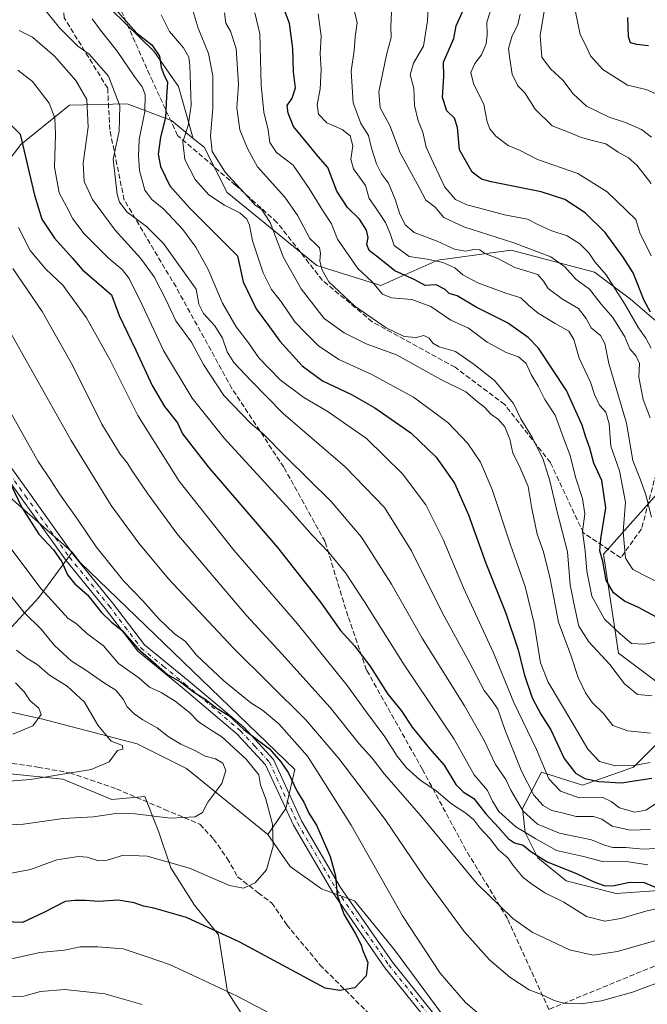
# Model space of a CAD drawing. Units: metres. Extents: x 624295 to 627749, y 4741120 to 4743496.
# Drawn here: x 624578 to 624779, y 4742552 to 4742866 of the extents above; entities that cross this region are included whole.
import ezdxf

# ---------------------------------------------------------------- set-up
doc = ezdxf.new("R2010")
doc.units = ezdxf.units.M
doc.header["$MEASUREMENT"] = 0
doc.linetypes.add('DGN Style 3', pattern=[2.307223, 1.648017, -0.659207])
doc.linetypes.add('DGN Style 4', pattern=[2.638475, 1.318413, -0.659207, 0.001648, -0.659207])
for name, color, linetype, lineweight in [('Arbolado forestal CxS', 92, 'Continuous', 0), ('Camino Cxs', 7, 'Continuous', 0), ('Camino eje', 30, 'DGN Style 4', 13), ('Cortafuegos CxS', 92, 'Continuous', 0), ('Curva de nivel maestra', 30, 'Continuous', 30), ('Curva de nivel normal', 30, 'Continuous', 0), ('Senda', 7, 'DGN Style 3', 0)]:
    doc.layers.add(name, color=color, linetype=linetype, lineweight=lineweight)

# ---------------------------------------------------------------- blocks, each defined once
blk = doc.blocks.new('*U13')
at = {"layer": 'Arbolado forestal CxS', "color": 92, "linetype": 'Continuous', "lineweight": 0}
for points in [[(624783.8865, 4742588.3923, 774.8321), (624768.6675, 4742587.3353, 776.0613), (624752.6747, 4742591.3385, 776.0743), (624743.5799, 4742598.7097, 774.5454), (624739.5461, 4742606.8557, 769.3993), (624738.7043, 4742614.4547, 764.5265), (624744.7425, 4742626.0557, 756.755), (624757.9113, 4742621.9535, 751.185), (624774.1935, 4742627.7033, 743.6353), (624782.8135, 4742636.3273, 742.1029)], [(624784.7287, 4742652.6173, 734.9179), (624769.4051, 4742664.1173, 732.4932), (624764.6179, 4742695.7393, 726.3201), (624795.2653, 4742730.2371, 705.0307)], [(624786.6473, 4742765.6931, 698.7012), (624773.2385, 4742777.1923, 704.0169), (624761.7455, 4742785.8163, 706.4128), (624735.1269, 4742792.8517, 710.491), (624711.7051, 4742789.6619, 717.9342), (624693.5009, 4742781.5341, 728.9862), (624672.9953, 4742787.9543, 736.1192), (624644.4049, 4742811.2995, 741.6287), (624637.0241, 4742825.7057, 743.0341), (624633.5733, 4742828.5607, 744.8052), (624628.8705, 4742845.1707, 748.6167), (624620.9419, 4742856.3849, 749.7079), (624598.2655, 4742878.6981, 752.5098)]]:
    blk.add_polyline3d(points, dxfattribs=at)

msp = doc.modelspace()

# ---------------------------------------------------------------- linework, layer by layer
at = {"layer": 'Arbolado forestal CxS', "color": 92, "linetype": 'Continuous', "lineweight": 0}
for points in [[(624633.5733, 4742828.5607, 744.8052), (624628.8705, 4742845.1707, 748.6167), (624620.9419, 4742856.3849, 749.7079), (624598.2655, 4742878.6981, 752.5098), (624595.3929, 4742897.8631, 750.6781), (624578.1533, 4742920.8623, 751.0127), (624575.7057, 4742929.3373, 749.7745), (624572.4519, 4742928.4071, 749.2581), (624569.0015, 4742927.4205, 748.7364), (624573.3653, 4742912.2373, 751.7081), (624568.0743, 4742861.2725, 766.2534), (624557.9199, 4742837.4885, 774.2178), (624542.5815, 4742817.3719, 779.8098), (624534.8111, 4742799.3707, 785.2227), (624532.2577, 4742776.4319, 791.3753), (624527.3905, 4742765.6239, 793.4449), (624496.7423, 4742755.0833, 790.224), (624477.5877, 4742756.9993, 785.0037), (624438.7583, 4742780.1939, 765.2336), (624362.5985, 4742823.8187, 771.3112), (624339.3819, 4742836.5149, 772.7003), (624328.5709, 4742836.8509, 772.6943), (624311.6019, 4742830.0291, 775.0035), (624306.3324, 4742826.3662, 776.1957)], [(624633.5733, 4742828.5607, 744.8052), (624628.8705, 4742845.1707, 748.6167), (624620.9419, 4742856.3849, 749.7079), (624598.2655, 4742878.6981, 752.5098), (624595.3929, 4742897.8631, 750.6781), (624578.1533, 4742920.8623, 751.0127), (624575.7057, 4742929.3373, 749.7745), (624572.4519, 4742928.4071, 749.2581), (624569.0015, 4742927.4205, 748.7364), (624573.3653, 4742912.2373, 751.7081), (624568.0743, 4742861.2725, 766.2534), (624557.9199, 4742837.4885, 774.2178), (624542.5815, 4742817.3719, 779.8098), (624534.8111, 4742799.3707, 785.2227), (624532.2577, 4742776.4319, 791.3753), (624527.3905, 4742765.6239, 793.4449), (624496.7423, 4742755.0833, 790.224), (624477.5877, 4742756.9993, 785.0037), (624438.7583, 4742780.1939, 765.2336), (624362.5985, 4742823.8187, 771.3112), (624339.3819, 4742836.5149, 772.7003), (624328.5709, 4742836.8509, 772.6943), (624311.6019, 4742830.0291, 775.0035), (624306.3324, 4742826.3662, 776.1957)], [(624598.2655, 4742878.6981, 752.5098), (624620.9419, 4742856.3849, 749.7079), (624628.8705, 4742845.1707, 748.6167), (624633.5733, 4742828.5607, 744.8052), (624626.6245, 4742834.3109, 749.6719), (624612.5027, 4742839.6359, 759.9289), (624594.0907, 4742839.1261, 768.3934), (624578.5467, 4742826.6263, 775.7184), (624561.8701, 4742804.9125, 785.2407)], [(624633.5733, 4742828.5607, 744.8052), (624626.6245, 4742834.3109, 749.6719), (624612.5027, 4742839.6359, 759.9289), (624594.0907, 4742839.1261, 768.3934), (624578.5467, 4742826.6263, 775.7184), (624561.8701, 4742804.9125, 785.2407), (624549.4185, 4742775.2057, 793.8861), (624545.5871, 4742749.3327, 799.191), (624553.2487, 4742733.0425, 802.7242), (624594.9327, 4742696.4151, 797.8756)], [(624633.5733, 4742828.5607, 744.8052), (624626.6245, 4742834.3109, 749.6719), (624612.5027, 4742839.6359, 759.9289), (624594.0907, 4742839.1261, 768.3934), (624578.5467, 4742826.6263, 775.7184), (624561.8701, 4742804.9125, 785.2407), (624549.4185, 4742775.2057, 793.8861), (624545.5871, 4742749.3327, 799.191), (624553.2487, 4742733.0425, 802.7242), (624594.9327, 4742696.4151, 797.8756)], [(624561.8701, 4742804.9125, 785.2407), (624578.5467, 4742826.6263, 775.7184), (624594.0907, 4742839.1261, 768.3934), (624612.5027, 4742839.6359, 759.9289), (624626.6245, 4742834.3109, 749.6719), (624633.5733, 4742828.5607, 744.8052), (624637.0241, 4742825.7057, 743.0341), (624644.4049, 4742811.2995, 741.6287), (624672.9953, 4742787.9543, 736.1192), (624693.5009, 4742781.5341, 728.9862), (624711.7051, 4742789.6619, 717.9342), (624735.1269, 4742792.8517, 710.491), (624761.7455, 4742785.8163, 706.4128), (624773.2385, 4742777.1923, 704.0169), (624786.6473, 4742765.6931, 698.7012)], [(624633.5733, 4742828.5607, 744.8052), (624637.0241, 4742825.7057, 743.0341), (624644.4049, 4742811.2995, 741.6287), (624672.9953, 4742787.9543, 736.1192), (624693.5009, 4742781.5341, 728.9862), (624711.7051, 4742789.6619, 717.9342), (624735.1269, 4742792.8517, 710.491), (624761.7455, 4742785.8163, 706.4128), (624773.2385, 4742777.1923, 704.0169), (624786.6473, 4742765.6931, 698.7012)], [(624633.5733, 4742828.5607, 744.8052), (624637.0241, 4742825.7057, 743.0341), (624644.4049, 4742811.2995, 741.6287), (624672.9953, 4742787.9543, 736.1192), (624693.5009, 4742781.5341, 728.9862), (624711.7051, 4742789.6619, 717.9342), (624735.1269, 4742792.8517, 710.491), (624761.7455, 4742785.8163, 706.4128), (624773.2385, 4742777.1923, 704.0169), (624786.6473, 4742765.6931, 698.7012)], [(624594.9327, 4742696.4151, 797.8756), (624584.2225, 4742681.8955, 806.2499), (624571.7713, 4742668.4795, 815.759), (624555.4893, 4742665.6057, 822.2931), (624535.3765, 4742671.3549, 826.8992), (624505.6873, 4742693.3951, 818.2159), (624493.2361, 4742697.2281, 814.1318), (624464.5035, 4742701.0615, 806.1354), (624439.6019, 4742709.6869, 799.6689), (624424.2779, 4742704.8949, 802.0869), (624419.4887, 4742702.9789, 802.9816), (624398.4187, 4742697.2293, 807.6051), (624388.8409, 4742701.0623, 809.1102), (624372.5591, 4742714.4785, 807.9189), (624361.0669, 4742735.5607, 802.2531), (624347.6591, 4742748.9769, 800.8342), (624334.2501, 4742750.8929, 803.2613), (624330.4195, 4742757.6009, 800.8512), (624333.2927, 4742768.1419, 795.215), (624322.7579, 4742780.5991, 793.1344), (624313.1799, 4742780.5991, 793.8885), (624307.2952, 4742773.0292, 797)], [(624594.9327, 4742696.4151, 797.8756), (624584.2225, 4742681.8955, 806.2499), (624571.7713, 4742668.4795, 815.759), (624555.4893, 4742665.6057, 822.2931), (624535.3765, 4742671.3549, 826.8992), (624505.6873, 4742693.3951, 818.2159), (624493.2361, 4742697.2281, 814.1318), (624464.5035, 4742701.0615, 806.1354), (624439.6019, 4742709.6869, 799.6689), (624424.2779, 4742704.8949, 802.0869), (624419.4887, 4742702.9789, 802.9816), (624398.4187, 4742697.2293, 807.6051), (624388.8409, 4742701.0623, 809.1102), (624372.5591, 4742714.4785, 807.9189), (624361.0669, 4742735.5607, 802.2531), (624347.6591, 4742748.9769, 800.8342), (624334.2501, 4742750.8929, 803.2613), (624330.4195, 4742757.6009, 800.8512), (624333.2927, 4742768.1419, 795.215), (624322.7579, 4742780.5991, 793.1344), (624313.1799, 4742780.5991, 793.8885), (624307.2952, 4742773.0292, 797)], [(624712.6673, 4742549.2671, 797.3246), (624697.8877, 4742569.2917, 797.7205), (624685.0153, 4742585.0253, 799.1794), (624674.5265, 4742588.8395, 802.1583), (624664.5145, 4742595.9911, 804.1151), (624657.3991, 4742606.1593, 805.9578), (624663.1627, 4742614.5195, 802.9086), (624666.0359, 4742626.9775, 798.5729), (624597.4227, 4742693.1183, 797.8713), (624594.9327, 4742696.4151, 797.8756), (624553.2487, 4742733.0425, 802.7242)], [(624553.2487, 4742733.0425, 802.7242), (624594.9327, 4742696.4151, 797.8756), (624584.2225, 4742681.8955, 806.2499), (624571.7713, 4742668.4795, 815.759)], [(624795.2653, 4742730.2371, 705.0307), (624764.6179, 4742695.7393, 726.3201), (624769.4051, 4742664.1173, 732.4932), (624784.7287, 4742652.6173, 734.9179)], [(624795.2653, 4742730.2371, 705.0307), (624764.6179, 4742695.7393, 726.3201), (624769.4051, 4742664.1173, 732.4932), (624784.7287, 4742652.6173, 734.9179)], [(624795.2653, 4742730.2371, 705.0307), (624764.6179, 4742695.7393, 726.3201), (624769.4051, 4742664.1173, 732.4932), (624784.7287, 4742652.6173, 734.9179)], [(624571.7713, 4742668.4795, 815.759), (624584.2225, 4742681.8955, 806.2499), (624594.9327, 4742696.4151, 797.8756), (624597.4227, 4742693.1183, 797.8713), (624666.0359, 4742626.9775, 798.5729), (624663.1627, 4742614.5195, 802.9086), (624657.3991, 4742606.1593, 805.9578), (624631.4503, 4742627.2731, 811.387), (624615.6287, 4742635.1841, 813.3362), (624585.1157, 4742643.0953, 819.5797), (624554.6027, 4742649.8765, 823.7874)], [(624594.9327, 4742696.4151, 797.8756), (624597.4227, 4742693.1183, 797.8713), (624666.0359, 4742626.9775, 798.5729), (624663.1627, 4742614.5195, 802.9086), (624657.3991, 4742606.1593, 805.9578)], [(624594.9327, 4742696.4151, 797.8756), (624597.4227, 4742693.1183, 797.8713), (624666.0359, 4742626.9775, 798.5729), (624663.1627, 4742614.5195, 802.9086), (624657.3991, 4742606.1593, 805.9578)], [(624309.0694, 4742674.7453, 836.0585), (624338.7501, 4742667.9607, 832.418), (624376.0439, 4742661.1795, 826.1842), (624399.7761, 4742647.6177, 823.216), (624437.0701, 4742640.8365, 825.2406), (624469.8435, 4742645.3569, 826.4566), (624492.4459, 4742648.7469, 827.5279), (624525.2195, 4742648.7465, 826.3981), (624554.6027, 4742649.8765, 823.7874), (624585.1157, 4742643.0953, 819.5797), (624615.6287, 4742635.1841, 813.3362), (624631.4503, 4742627.2731, 811.387), (624657.3991, 4742606.1593, 805.9578)], [(624316.5545, 4742260.0981, 717.8348), (624309.5748, 4742646.7457, 832.9208), (624321.7979, 4742647.6187, 832.5339), (624343.2703, 4742649.8787, 830.9619), (624362.4823, 4742651.0085, 828.4669), (624374.9135, 4742641.9675, 825.0334), (624385.0843, 4742630.6661, 820.6415), (624403.1659, 4742618.2345, 817.2518), (624429.1589, 4742625.0149, 821.8753), (624454.0215, 4742629.5353, 823.7834), (624484.5347, 4742623.8843, 821.5193), (624507.1371, 4742627.2743, 821.0886), (624546.6913, 4742628.4041, 818.9673), (624591.8961, 4742623.8831, 815.3363), (624607.6141, 4742617.3951, 812.5538), (624618.1489, 4742618.3529, 812.3556), (624622.5591, 4742606.9575, 808.6523), (624626.3729, 4742595.5147, 804.6134), (624634.0009, 4742583.5955, 801.6835), (624641.6291, 4742574.0599, 799.8437), (624644.4893, 4742555.9427, 794.9819), (624654.9779, 4742539.7323, 792.0091)], [(624654.9779, 4742539.7323, 792.0091), (624644.4893, 4742555.9427, 794.9819), (624641.6291, 4742574.0599, 799.8437), (624634.0009, 4742583.5955, 801.6835), (624626.3729, 4742595.5147, 804.6134), (624622.5591, 4742606.9575, 808.6523), (624618.1489, 4742618.3529, 812.3556), (624607.6141, 4742617.3951, 812.5538), (624591.8961, 4742623.8831, 815.3363), (624546.6913, 4742628.4041, 818.9673), (624507.1371, 4742627.2743, 821.0886), (624484.5347, 4742623.8843, 821.5193), (624454.0215, 4742629.5353, 823.7834), (624429.1589, 4742625.0149, 821.8753), (624403.1659, 4742618.2345, 817.2518), (624385.0843, 4742630.6661, 820.6415), (624374.9135, 4742641.9675, 825.0334), (624362.4823, 4742651.0085, 828.4669), (624343.2703, 4742649.8787, 830.9619), (624321.7979, 4742647.6187, 832.5339), (624309.5748, 4742646.7457, 832.9208)], [(624782.8135, 4742636.3273, 742.1029), (624774.1935, 4742627.7033, 743.6353), (624757.9113, 4742621.9535, 751.185), (624744.7425, 4742626.0557, 756.755), (624738.7043, 4742614.4547, 764.5265), (624739.5461, 4742606.8557, 769.3993), (624743.5799, 4742598.7097, 774.5454), (624752.6747, 4742591.3385, 776.0743), (624768.6675, 4742587.3353, 776.0613), (624783.8865, 4742588.3923, 774.8321)], [(624782.8135, 4742636.3273, 742.1029), (624774.1935, 4742627.7033, 743.6353), (624757.9113, 4742621.9535, 751.185), (624744.7425, 4742626.0557, 756.755), (624738.7043, 4742614.4547, 764.5265), (624739.5461, 4742606.8557, 769.3993), (624743.5799, 4742598.7097, 774.5454), (624752.6747, 4742591.3385, 776.0743), (624768.6675, 4742587.3353, 776.0613), (624783.8865, 4742588.3923, 774.8321)], [(624782.8135, 4742636.3273, 742.1029), (624774.1935, 4742627.7033, 743.6353), (624757.9113, 4742621.9535, 751.185), (624744.7425, 4742626.0557, 756.755), (624738.7043, 4742614.4547, 764.5265), (624739.5461, 4742606.8557, 769.3993), (624743.5799, 4742598.7097, 774.5454), (624752.6747, 4742591.3385, 776.0743), (624768.6675, 4742587.3353, 776.0613), (624783.8865, 4742588.3923, 774.8321)], [(624657.3991, 4742606.1593, 805.9578), (624664.5145, 4742595.9911, 804.1151), (624674.5265, 4742588.8395, 802.1583), (624685.0153, 4742585.0253, 799.1794), (624697.8877, 4742569.2917, 797.7205), (624712.6673, 4742549.2671, 797.3246), (624721.2489, 4742543.5457, 796.7221), (624733.9051, 4742530.8133, 797.2982), (624750.0073, 4742525.8377, 797.6291), (624793.3339, 4742521.3211, 803.5729), (624826.4081, 4742524.2159, 808.184)]]:
    msp.add_polyline3d(points, dxfattribs=at)
at = {"layer": 'Camino Cxs', "color": 7, "linetype": 'Continuous', "lineweight": 0}
for points in [[(624710.6101, 4742543.8601, 799.2313), (624694.7801, 4742563.6101, 801.7663), (624678.1101, 4742587.6501, 804.8294), (624665.5301, 4742609.1501, 809.9982), (624656.6201, 4742628.4701, 814.185), (624647.6001, 4742638.2501, 809.8297), (624630.0201, 4742653.0801, 804.0578), (624615.8301, 4742664.6901, 812.6795), (624605.4601, 4742678.3501, 804.6673), (624592.8701, 4742693.8201, 806.8232), (624578.7801, 4742713.4301, 808.8694), (624564.0801, 4742733.9301, 806.1623)], [(624710.6101, 4742543.8601, 799.2313), (624694.7801, 4742563.6101, 801.7663), (624678.1101, 4742587.6501, 804.8294), (624665.5301, 4742609.1501, 809.9982), (624656.6201, 4742628.4701, 814.185), (624647.6001, 4742638.2501, 809.8297), (624630.0201, 4742653.0801, 804.0578), (624615.8301, 4742664.6901, 812.6795), (624605.4601, 4742678.3501, 804.6673), (624592.8701, 4742693.8201, 806.8232), (624578.7801, 4742713.4301, 808.8694), (624564.0801, 4742733.9301, 806.1623)], [(624566.5701, 4742735.6101, 802.7509), (624581.2201, 4742715.1801, 806.5473), (624595.2501, 4742695.6501, 804.7894), (624607.8201, 4742680.2101, 802.904), (624618.0001, 4742666.7801, 810.2598), (624631.9301, 4742655.3901, 805.6459), (624649.6701, 4742640.4201, 808.4525), (624659.1501, 4742630.1601, 812.5136), (624668.1901, 4742610.5401, 806.4151), (624680.6401, 4742589.2601, 805.7376), (624697.1901, 4742565.4001, 799.2676), (624713.3101, 4742545.2901, 798.6196)], [(624566.5701, 4742735.6101, 802.7509), (624581.2201, 4742715.1801, 806.5473), (624595.2501, 4742695.6501, 804.7894), (624607.8201, 4742680.2101, 802.904), (624618.0001, 4742666.7801, 810.2598), (624631.9301, 4742655.3901, 805.6459), (624649.6701, 4742640.4201, 808.4525), (624659.1501, 4742630.1601, 812.5136), (624668.1901, 4742610.5401, 806.4151), (624680.6401, 4742589.2601, 805.7376), (624697.1901, 4742565.4001, 799.2676), (624713.3101, 4742545.2901, 798.6196)]]:
    msp.add_polyline3d(points, dxfattribs=at)
at = {"layer": 'Camino eje', "color": 30, "linetype": 'DGN Style 4', "lineweight": 13}
msp.add_polyline3d([(624565.3251, 4742734.7701, 804.3779), (624580.0001, 4742714.3051, 807.3556), (624594.0601, 4742694.7351, 805.6756), (624606.6401, 4742679.2801, 803.3392), (624611.7301, 4742672.5651, 803.4566), (624616.9151, 4742665.7351, 811.3601), (624624.0101, 4742659.9301, 810.157), (624630.9751, 4742654.2351, 804.5373), (624648.6351, 4742639.3351, 809.1533), (624653.1451, 4742634.4451, 812.1046), (624657.8851, 4742629.3151, 813.2409), (624662.4051, 4742619.5051, 812.2558), (624666.8601, 4742609.8451, 808.0778), (624679.3751, 4742588.4551, 805.0102), (624695.9851, 4742564.5051, 800.5303), (624711.9601, 4742544.5751, 798.8972)], dxfattribs=at)
at = {"layer": 'Cortafuegos CxS', "color": 92, "linetype": 'Continuous', "lineweight": 0}
for points in [[(624309.0694, 4742674.7453, 836.0585), (624338.7501, 4742667.9607, 832.418), (624376.0439, 4742661.1795, 826.1842), (624399.7761, 4742647.6177, 823.216), (624437.0701, 4742640.8365, 825.2406), (624469.8435, 4742645.3569, 826.4566), (624492.4459, 4742648.7469, 827.5279), (624525.2195, 4742648.7465, 826.3981), (624554.6027, 4742649.8765, 823.7874), (624585.1157, 4742643.0953, 819.5797), (624615.6287, 4742635.1841, 813.3362), (624631.4503, 4742627.2731, 811.387), (624657.3991, 4742606.1593, 805.9578)], [(624654.9779, 4742539.7323, 792.0091), (624644.4893, 4742555.9427, 794.9819), (624641.6291, 4742574.0599, 799.8437), (624634.0009, 4742583.5955, 801.6835), (624626.3729, 4742595.5147, 804.6134), (624622.5591, 4742606.9575, 808.6523), (624618.1489, 4742618.3529, 812.3556), (624607.6141, 4742617.3951, 812.5538), (624591.8961, 4742623.8831, 815.3363), (624546.6913, 4742628.4041, 818.9673), (624507.1371, 4742627.2743, 821.0886), (624484.5347, 4742623.8843, 821.5193), (624454.0215, 4742629.5353, 823.7834), (624429.1589, 4742625.0149, 821.8753), (624403.1659, 4742618.2345, 817.2518), (624385.0843, 4742630.6661, 820.6415), (624374.9135, 4742641.9675, 825.0334), (624362.4823, 4742651.0085, 828.4669), (624343.2703, 4742649.8787, 830.9619), (624321.7979, 4742647.6187, 832.5339), (624309.5748, 4742646.7457, 832.9208)], [(624554.6027, 4742649.8765, 823.7874), (624585.1157, 4742643.0953, 819.5797), (624615.6287, 4742635.1841, 813.3362), (624631.4503, 4742627.2731, 811.387), (624657.3991, 4742606.1593, 805.9578), (624664.5145, 4742595.9911, 804.1151), (624674.5265, 4742588.8395, 802.1583), (624685.0153, 4742585.0253, 799.1794), (624697.8877, 4742569.2917, 797.7205), (624712.6673, 4742549.2671, 797.3246)], [(624654.9779, 4742539.7323, 792.0091), (624644.4893, 4742555.9427, 794.9819), (624641.6291, 4742574.0599, 799.8437), (624634.0009, 4742583.5955, 801.6835), (624626.3729, 4742595.5147, 804.6134), (624622.5591, 4742606.9575, 808.6523), (624618.1489, 4742618.3529, 812.3556), (624607.6141, 4742617.3951, 812.5538), (624591.8961, 4742623.8831, 815.3363), (624546.6913, 4742628.4041, 818.9673)], [(624657.3991, 4742606.1593, 805.9578), (624664.5145, 4742595.9911, 804.1151), (624674.5265, 4742588.8395, 802.1583), (624685.0153, 4742585.0253, 799.1794), (624697.8877, 4742569.2917, 797.7205), (624712.6673, 4742549.2671, 797.3246), (624721.2489, 4742543.5457, 796.7221), (624733.9051, 4742530.8133, 797.2982), (624750.0073, 4742525.8377, 797.6291), (624793.3339, 4742521.3211, 803.5729), (624826.4081, 4742524.2159, 808.184)]]:
    msp.add_polyline3d(points, dxfattribs=at)
at = {"layer": 'Curva de nivel maestra', "color": 30, "linetype": 'Continuous', "lineweight": 30, "flags": 128}
for points, elevation in [([(624607.66, 4742870.9701), (624615.56, 4742862.1601), (624620.31, 4742858.4701), (624622.82, 4742854.8401), (624623.33, 4742851.2401), (624624.16, 4742848.9701), (624625.36, 4742846.5701), (624625.02, 4742841.9801), (624624.68, 4742835.2401), (624623.08, 4742828.9901), (624622.35, 4742823.5601), (624623.12, 4742819.5801), (624626.06, 4742813.3901), (624632.26, 4742806.5301), (624647.73, 4742790.9901), (624649.51, 4742782.7801), (624653.69, 4742774.1601), (624657.97, 4742768.4001), (624661.18, 4742763.8201), (624668.35, 4742755.9401), (624674.86, 4742751.1101), (624684.14, 4742746.7501), (624691.58, 4742742.5001), (624703.08, 4742734.4501), (624711.1, 4742726.7601), (624716.96, 4742718.4601), (624721.52, 4742708.2501), (624726.98, 4742692.8701), (624733.4, 4742676.8401), (624737.2, 4742665.4501), (624739.31, 4742657.0801), (624741.83, 4742649.8801), (624744.59, 4742644.6101), (624747.73, 4742639.5801), (624752.08, 4742630.4101), (624755.61, 4742625.7901), (624758.66, 4742624.1001), (624763.14, 4742623.0501), (624770.22, 4742622.6801), (624780.04, 4742624.1901)], 750), ([(624781.49, 4742675.6001), (624775.76, 4742678.6401), (624771.33, 4742680.7101), (624767.74, 4742683.3501), (624765.4, 4742687.4301), (624764.33, 4742693.3601), (624763.42, 4742696.8401), (624763.7, 4742700.6601), (624765.35, 4742710.5001), (624764.08, 4742719.3001), (624761.48, 4742724.8301), (624760.19, 4742729.6301), (624758.91, 4742733.1601), (624757.75, 4742736.9901), (624752.78, 4742748.0701), (624743.8, 4742761.5001), (624740.51, 4742764.9501), (624733.93, 4742769.6201), (624723.95, 4742774.6401), (624717.9, 4742778.2601), (624715.34, 4742779.0301), (624713.98, 4742780.2501), (624711.15, 4742781.7901), (624707.63, 4742781.5501), (624704.3, 4742783.3501), (624697.92, 4742786.2201), (624693.07, 4742790.2301), (624689.74, 4742792.7601), (624689.03, 4742794.6601), (624689.44, 4742796.9101), (624688.89, 4742799.2901), (624686.68, 4742802.7301), (624682.78, 4742806.4701), (624679.38, 4742811.7301), (624676.59, 4742819.2801), (624673.43, 4742822.7901), (624670.72, 4742826.2201), (624665.55, 4742832.3901), (624663.9, 4742836.6601), (624663.6, 4742839.0301), (624665.17, 4742841.4001), (624666.25, 4742844.7201), (624665.6, 4742849.8401), (624665.41, 4742857.2301), (624664.29, 4742865.2501), (624662.33, 4742870.6901)], 725), ([(624779.65, 4742773.0201), (624777.59, 4742776.7301), (624774.08, 4742785.6301), (624770.89, 4742790.5901), (624765.11, 4742798.4801), (624758.72, 4742804.7501), (624752.26, 4742809.0101), (624744.66, 4742811.4601), (624728.66, 4742814.7001), (624725.61, 4742815.5501), (624722.67, 4742817.8201), (624718.6, 4742824.9401), (624717.97, 4742831.9901), (624716.98, 4742834.9901), (624714.55, 4742837.3201), (624713.16, 4742841.6601), (624713.58, 4742848.3201), (624713.47, 4742852.9101), (624716.75, 4742860.4401), (624717.55, 4742864.5001), (624720.13, 4742870.1601)], 700), ([(624778.96, 4742858.0801), (624775.2, 4742858.6101), (624773.16, 4742859.0501), (624772.53, 4742860.9601), (624772.37, 4742867.1501)], 675), ([(624572.43, 4742835.8901), (624578.24, 4742829.9301), (624582.86, 4742810.4701), (624585.2, 4742802.7201), (624589.22, 4742796.6801), (624594.94, 4742790.3701), (624598.1, 4742786.6601), (624607.42, 4742778.5601), (624609.93, 4742771.9901), (624615.18, 4742760.9201), (624620.41, 4742749.6501), (624624.39, 4742742.9201), (624628.5, 4742737.7201), (624630.18, 4742734.1601), (624638.28, 4742723.6301), (624660.48, 4742697.8601), (624674.23, 4742680.3701), (624680.64, 4742671.3601), (624685.11, 4742666.4201), (624689.94, 4742660.0901), (624695.74, 4742651.0501), (624699.98, 4742645.7401), (624703.5, 4742640.4801), (624708.99, 4742633.6801), (624713.73, 4742628.3301), (624717.47, 4742622.1201), (624719.74, 4742619.7601), (624723.22, 4742617.6601), (624726.99, 4742612.8101), (624731.1, 4742608.3701), (624734.2, 4742604.7801), (624736.12, 4742603.4801), (624738.96, 4742602.7201), (624741.34, 4742600.7401), (624746.56, 4742597.4001), (624755.97, 4742593.7001), (624761.3, 4742591.1301), (624764.97, 4742589.7801), (624767.97, 4742589.8201), (624772.97, 4742590.9601), (624777.55, 4742590.7801), (624782.2, 4742588.9301)], 775), ([(624575.63, 4742717.3201), (624578.86, 4742710.6601), (624584.3, 4742702.1001), (624588.98, 4742697.1101), (624591.59, 4742693.2401), (624593.37, 4742689.1201), (624595.71, 4742686.3001), (624599.82, 4742682.7501), (624604.3, 4742677.1401), (624607.41, 4742674.0201), (624610.87, 4742671.3701), (624615.88, 4742665.5801), (624621.76, 4742660.5101), (624625.3, 4742657.2501), (624629.54, 4742654.9601), (624633.62, 4742651.7701), (624637.36, 4742649.4201), (624641.24, 4742646.4501), (624644.93, 4742644.1401), (624649.69, 4742639.7101), (624657.89, 4742633.5401), (624661.52, 4742629.3301), (624663.92, 4742625.9901), (624666.72, 4742619.9401), (624668.84, 4742616.4601), (624670.51, 4742612.9501), (624672.97, 4742609.1801), (624677.26, 4742599.1401), (624678.99, 4742592.9801), (624679.56, 4742586.9201), (624681.67, 4742580.7001), (624685.36, 4742574.3801), (624687.11, 4742571.0901), (624687.86, 4742568.7401), (624689.34, 4742565.3001), (624688.81, 4742561.0001), (624685.18, 4742557.2301), (624680.38, 4742556.3201), (624675.66, 4742557.1001), (624648.48, 4742571.7501), (624631.4, 4742579.6701), (624620.99, 4742582.6801), (624617.64, 4742583.2301), (624614.74, 4742584.3501), (624609.59, 4742585.1801), (624603.31, 4742584.7201), (624599.19, 4742585.1101), (624595.72, 4742585.0801), (624592.65, 4742584.7101), (624585.83, 4742581.2601), (624579.04, 4742578.0001), (624567.46, 4742578.5101)], 800)]:
    msp.add_lwpolyline(points, dxfattribs=dict(at, elevation=elevation))
at = {"layer": 'Curva de nivel normal', "color": 30, "linetype": 'Continuous', "lineweight": 0, "flags": 128}
for points, elevation in [([(624779.76, 4742761.5501), (624778.1, 4742764.7101), (624775.78, 4742767.9901), (624771.45, 4742775.5601), (624765.4, 4742784.9801), (624761.81, 4742789.1701), (624759.92, 4742791.9601), (624757.07, 4742794.9001), (624752.98, 4742797.3801), (624747.72, 4742799.1601), (624743.66, 4742801.0201), (624740.29, 4742802.7801), (624732.96, 4742804.1801), (624724.63, 4742806.4001), (624720.92, 4742807.2901), (624717.35, 4742809.0501), (624713.91, 4742812.9401), (624710.28, 4742820.6401), (624707.99, 4742825.7101), (624706.93, 4742830.5101), (624705.37, 4742834.1401), (624704.24, 4742839.1101), (624704.06, 4742844.6601), (624702.82, 4742848.8701), (624703.89, 4742852.5901), (624707.15, 4742858.0501), (624708.38, 4742866.0701), (624708.83, 4742874.8601)], 705), ([(624779.9, 4742828.9701), (624776.71, 4742831.4301), (624771.63, 4742833.6801), (624766.44, 4742835.3301), (624759.14, 4742838.8801), (624754.9, 4742842.7801), (624751.56, 4742847.1901), (624747.61, 4742850.7601), (624744.91, 4742854.5501), (624744.36, 4742861.3901), (624746.83, 4742876.3601)], 685), ([(624779.63, 4742607.7201), (624773.22, 4742607.5401), (624767.39, 4742608.8201), (624764.06, 4742611.0801), (624761.42, 4742611.8701), (624755.81, 4742611.9401), (624751.41, 4742613.1401), (624748.07, 4742613.8801), (624745.27, 4742615.4701), (624742.34, 4742618.7401), (624738.36, 4742626.3901), (624733.06, 4742639.7601), (624730.8, 4742646.1601), (624729.08, 4742648.8701), (624726.44, 4742652.1901), (624721.7, 4742661.3001), (624713.11, 4742677.0401), (624703.32, 4742696.8201), (624694.61, 4742710.6301), (624682.05, 4742723.6801), (624662.26, 4742740.7101), (624652.11, 4742751.0801), (624646.56, 4742756.9201), (624644.37, 4742760.4201), (624642.95, 4742764.7401), (624640.43, 4742768.6601), (624636.84, 4742772.5701), (624635.38, 4742775.6301), (624634.5, 4742780.4201), (624624.06, 4742794.9801), (624618.66, 4742800.3701), (624612.42, 4742804.9501), (624610.06, 4742808.1401), (624609.28, 4742810.6101), (624607.98, 4742821.9701), (624609.95, 4742830.9101), (624610.14, 4742838.9601), (624606.45, 4742848.4201), (624600.3, 4742855.4601), (624596.69, 4742858.0001), (624590.82, 4742863.8401), (624582.91, 4742873.9401)], 760), ([(624779.94, 4742707.5001), (624778.06, 4742714.7101), (624776.44, 4742719.4501), (624773.91, 4742725.6601), (624771.96, 4742737.5801), (624766.34, 4742756.6801), (624765.03, 4742763.0601), (624763.59, 4742765.6101), (624760.65, 4742768.0101), (624759.1, 4742771.0301), (624756.63, 4742774.2501), (624751.45, 4742777.2201), (624746.88, 4742780.6401), (624745.4, 4742782.9501), (624743.62, 4742785.0301), (624736.23, 4742787.3201), (624730.81, 4742790.1801), (624726.73, 4742791.7801), (624725.09, 4742792.9401), (624723.18, 4742793.1001), (624720.48, 4742792.5201), (624716.98, 4742793.1901), (624711.45, 4742795.7701), (624704.17, 4742798.4501), (624701.22, 4742800.9201), (624699.45, 4742804.7201), (624698.21, 4742808.8101), (624695.92, 4742814.2301), (624693.68, 4742817.2801), (624692.09, 4742820.4501), (624690.45, 4742825.4701), (624689.49, 4742829.5101), (624687.12, 4742833.3201), (624684.62, 4742839.9601), (624684.04, 4742849.9901), (624685, 4742856.6601), (624685.3, 4742860.9901), (624685.88, 4742865.5001), (624684.51, 4742871.3501)], 715), ([(624779.81, 4742791.0201), (624776.22, 4742798.4301), (624774.96, 4742802.6101), (624765.8, 4742811.4801), (624756.43, 4742817.3101), (624743.53, 4742821.8401), (624738.02, 4742824.6601), (624734.12, 4742826.3301), (624730.21, 4742829.2401), (624728.28, 4742831.6301), (624727.48, 4742833.8801), (624726.32, 4742839.3401), (624723.09, 4742846.0801), (624722.18, 4742849.6201), (624723.48, 4742852.4901), (624725.64, 4742855.2601), (624727.1, 4742858.7201), (624727.46, 4742861.6001), (624727.37, 4742865.7201), (624729.32, 4742871.9901)], 695), ([(624779.6, 4742638.5401), (624772.33, 4742639.2601), (624767.6, 4742640.9801), (624764.57, 4742644.8001), (624761.12, 4742648.2801), (624758.84, 4742651.4001), (624756.53, 4742656.3601), (624754.16, 4742663.5001), (624750.17, 4742674.0401), (624747.57, 4742687.8601), (624745.45, 4742696.4801), (624743.44, 4742702.1201), (624741.65, 4742710.3101), (624740.58, 4742717.3101), (624737.7, 4742724.0801), (624735.6, 4742727.9701), (624734.7, 4742732.4801), (624733.05, 4742736.4101), (624731.07, 4742738.7601), (624728.63, 4742740.4301), (624726.56, 4742742.7001), (624724.24, 4742744.5301), (624720.66, 4742747.6201), (624712.63, 4742751.5501), (624698.44, 4742759.4401), (624688.82, 4742762.9101), (624681.77, 4742766.3901), (624675.34, 4742770.9901), (624668.07, 4742780.4901), (624662.41, 4742790.5001), (624658.09, 4742801.6701), (624655.36, 4742805.9501), (624653.49, 4742807.0801), (624651.1, 4742809.7901), (624643.76, 4742817.7801), (624639.64, 4742824.3301), (624639.03, 4742829.3901), (624639.79, 4742838.1501), (624639.79, 4742848.5301), (624638.43, 4742855.6401), (624635.12, 4742863.8301), (624633.25, 4742870.1801)], 740), ([(624780.17, 4742650.4601), (624775.43, 4742650.9301), (624771.3, 4742654.2801), (624766.56, 4742660.4701), (624759.9, 4742667.7701), (624756.73, 4742672.7601), (624755.32, 4742679.0101), (624753.94, 4742685.9601), (624753.08, 4742696.4401), (624749.65, 4742709.6801), (624747.44, 4742719.1301), (624745.33, 4742725.9601), (624741.92, 4742732.8901), (624738.24, 4742738.9401), (624735.83, 4742743.8601), (624729.8, 4742751.1601), (624723.25, 4742756.2801), (624717.31, 4742760.4901), (624712.1, 4742761.9601), (624710.04, 4742763.1101), (624708.95, 4742764.7001), (624707.21, 4742765.5801), (624704.72, 4742764.9201), (624700.89, 4742765.2801), (624695.18, 4742768.0501), (624685.22, 4742774.9101), (624676.92, 4742782.7701), (624674.67, 4742786.6601), (624673.96, 4742789.4801), (624674.17, 4742791.8601), (624673.86, 4742793.5501), (624672.89, 4742794.5801), (624670.75, 4742796.5601), (624667.01, 4742803.8401), (624662.79, 4742809.7801), (624654.1, 4742819.5201), (624650.91, 4742825.3201), (624648.48, 4742831.2701), (624647.44, 4742838.3201), (624648.06, 4742845.7401), (624647.24, 4742857.2301), (624645.51, 4742862.8001), (624644, 4742865.3601), (624643.58, 4742868.6601)], 735), ([(624783.62, 4742668.0901), (624777.66, 4742666.9401), (624773.48, 4742667.2201), (624769.93, 4742670.2401), (624764.94, 4742674.9601), (624760.9, 4742682.2601), (624759.23, 4742690.2501), (624758.71, 4742696.7401), (624757.85, 4742702.9201), (624758.62, 4742708.6501), (624757.91, 4742713.5301), (624755.6, 4742720.2901), (624753.97, 4742727.2001), (624751.88, 4742732.5701), (624749.13, 4742740.1301), (624745.83, 4742745.1001), (624743.71, 4742749.3801), (624741.54, 4742753.0901), (624739.94, 4742756.6601), (624737.48, 4742758.7701), (624733.48, 4742760.1101), (624727.46, 4742763.4201), (624721.43, 4742767.9001), (624715.78, 4742770.4901), (624709.49, 4742774.8101), (624703.35, 4742777.1101), (624696.92, 4742777.6101), (624693.97, 4742778.8301), (624690.76, 4742782.7101), (624686.15, 4742786.9901), (624679.68, 4742796.3701), (624677.68, 4742801.3001), (624674.86, 4742805.6101), (624670.59, 4742812.5501), (624665.43, 4742820.0001), (624660.2, 4742824.0101), (624658, 4742827.2001), (624657.53, 4742831.3201), (624656.08, 4742836.9701), (624655.28, 4742845.5701), (624654.78, 4742861.9201), (624653.28, 4742868.6701)], 730), ([(624783.55, 4742685.9101), (624773.93, 4742690.8001), (624771.64, 4742694.4501), (624770.88, 4742702.8701), (624771.59, 4742712.3401), (624769.71, 4742722.3201), (624766.94, 4742730.1901), (624766.4, 4742737.4201), (624765.36, 4742741.0801), (624763.26, 4742743.3801), (624761.75, 4742746.7401), (624760.46, 4742750.6401), (624756.77, 4742758.4001), (624755.16, 4742764.3201), (624753.57, 4742767.0201), (624749.1, 4742769.4601), (624743.77, 4742772.6901), (624740.73, 4742775.1801), (624738.2, 4742777.6601), (624733.43, 4742779.1201), (624724.44, 4742782.4601), (624719.64, 4742785.0201), (624717.14, 4742787.1701), (624713.27, 4742788.9601), (624708.24, 4742789.9401), (624702.51, 4742790.8701), (624697.69, 4742794.3801), (624696.44, 4742798.1301), (624695.01, 4742801.7001), (624691.82, 4742806.5101), (624689.72, 4742809.3901), (624688.53, 4742813.5501), (624684.79, 4742818.8101), (624683.85, 4742821.8801), (624684.48, 4742826.1701), (624683.65, 4742829.3401), (624681.09, 4742831.4501), (624676.28, 4742833.5501), (624673.61, 4742836.3401), (624673.14, 4742839.3901), (624674.08, 4742844.3001), (624674.38, 4742850.5801), (624674.09, 4742855.6801), (624674.43, 4742861.2401), (624673.51, 4742868.3201)], 720), ([(624779.5, 4742739.2801), (624777.24, 4742745.1401), (624775.85, 4742752.2801), (624776.06, 4742756.6501), (624775.04, 4742758.9701), (624773, 4742761.3801), (624771.43, 4742765.2101), (624767.57, 4742771.3501), (624763.88, 4742775.5801), (624760.1, 4742780.4101), (624755.74, 4742783.5801), (624752.28, 4742787.5401), (624747.79, 4742790.7601), (624735.96, 4742795.2001), (624719.94, 4742800.3001), (624713.6, 4742803.3001), (624710.86, 4742806.5501), (624707.8, 4742808.8301), (624705.74, 4742812.9101), (624699.6, 4742823.9801), (624696.34, 4742832.6601), (624693.31, 4742838.3201), (624692.8, 4742843.3901), (624695.33, 4742855.2201), (624696.74, 4742860.7601), (624696.62, 4742864.3501), (624696.86, 4742868.8401)], 710), ([(624779.84, 4742814.1901), (624775.28, 4742819.9801), (624772.54, 4742822.3501), (624769.26, 4742824.1101), (624765.33, 4742826.8101), (624760.6, 4742827.9601), (624757.21, 4742828.9001), (624753.96, 4742830.3101), (624748.22, 4742832.5801), (624742.72, 4742837.9201), (624739.43, 4742843.1601), (624737.18, 4742845.3801), (624735.42, 4742849.1101), (624734.7, 4742853.9401), (624734.3, 4742857.2301), (624735.28, 4742861.0301), (624737.21, 4742864.9401), (624737.95, 4742868.2201)], 690), ([(624755.66, 4742869.0201), (624757.19, 4742861.7101), (624758.87, 4742858.4601), (624760.42, 4742854.9301), (624764.35, 4742850.5801), (624772.25, 4742845.6101), (624778.25, 4742844.2201), (624781.64, 4742842.6801)], 680), ([(624783.85, 4742617.6601), (624778.1, 4742613.9201), (624774.58, 4742613.2701), (624769.67, 4742614.6901), (624767.04, 4742616.7301), (624764.37, 4742617.9501), (624761.15, 4742618.1001), (624756.8, 4742617.8701), (624750.9, 4742620.0101), (624747.1, 4742623.9801), (624743.24, 4742633.3101), (624735.98, 4742648.3401), (624729.48, 4742664.1801), (624719.91, 4742684.9201), (624713.4, 4742700.3701), (624707.8, 4742711.4801), (624700.41, 4742721.4301), (624688.95, 4742732.6401), (624676.31, 4742741.3701), (624668.89, 4742745.7401), (624661.37, 4742751.4001), (624654.51, 4742758.4601), (624651.25, 4742763.2001), (624647.32, 4742768.3401), (624642.92, 4742775.9601), (624638.3, 4742786.7101), (624634.37, 4742793.8101), (624630.19, 4742799.5001), (624624.22, 4742805.9901), (624620.32, 4742808.9901), (624618.12, 4742811.9901), (624616.39, 4742818.3201), (624616.12, 4742822.9901), (624616.26, 4742828.2101), (624618.08, 4742837.2001), (624618.26, 4742842.5401), (624617.28, 4742845.0201), (624614.65, 4742848.4401), (624609.22, 4742856.4001), (624603.95, 4742863.1401), (624601.31, 4742866.7601)], 755), ([(624779.5, 4742629.1201), (624774.24, 4742628.2401), (624768.39, 4742628.1201), (624763.3, 4742629.5001), (624759.61, 4742633.4401), (624754.46, 4742642.1501), (624746.94, 4742654.8001), (624744.42, 4742660.9901), (624742.46, 4742673.5801), (624739.52, 4742685.3701), (624734.89, 4742698.7501), (624729.08, 4742716.3601), (624725.33, 4742725.1201), (624721.26, 4742731.1001), (624714.86, 4742737.8401), (624703.88, 4742745.9001), (624690.57, 4742753.1001), (624680.07, 4742757.9701), (624673.61, 4742762.3001), (624669.37, 4742766.4301), (624665.97, 4742769.9801), (624661.73, 4742776.2501), (624658.54, 4742780.2401), (624655.87, 4742785.5601), (624652.48, 4742795.8401), (624651.48, 4742800.8401), (624650.7, 4742802.7201), (624648.47, 4742804.8301), (624643.5, 4742807.1901), (624638.57, 4742810.4801), (624634.15, 4742815.3801), (624630.91, 4742821.8201), (624630.23, 4742827.4501), (624631.9, 4742832.6901), (624632.86, 4742839.0801), (624632.52, 4742851.8701), (624632.13, 4742854.5101), (624630.48, 4742857.5201), (624625.98, 4742862.7501), (624623.28, 4742868.0001)], 745), ([(624781.28, 4742601.6501), (624777.19, 4742601.5101), (624771.69, 4742602.0301), (624767.56, 4742602.0401), (624764.89, 4742602.7301), (624760.8, 4742604.4101), (624750.54, 4742606.5701), (624743.53, 4742609.4701), (624738.97, 4742613.6601), (624734.98, 4742620.3401), (624733.43, 4742623.7901), (624730.12, 4742628.4801), (624726.5, 4742636.1901), (624720.24, 4742647.2601), (624706.7, 4742668.8701), (624696.86, 4742686.1201), (624687.32, 4742701.1601), (624677.57, 4742712.6001), (624663.11, 4742726.8001), (624655.93, 4742734.1201), (624651.87, 4742737.5701), (624643.36, 4742746.4201), (624636.79, 4742756.2901), (624633.04, 4742763.5101), (624628, 4742770.3201), (624624.76, 4742777.0801), (624621.12, 4742784.3601), (624616.72, 4742790.2801), (624608.62, 4742799.2301), (624601.38, 4742809.0001), (624598.75, 4742814.8301), (624598.45, 4742820.6601), (624599.96, 4742832.1001), (624599.54, 4742841.0301), (624596.08, 4742847.1001), (624589.26, 4742854.7801), (624582.22, 4742860.8801), (624577.95, 4742863.0201)], 765), ([(624778.78, 4742596.5101), (624772.59, 4742597.4101), (624764.3, 4742597.5201), (624758.21, 4742599.1401), (624749.58, 4742601.0101), (624743, 4742604.7501), (624736.54, 4742608.5801), (624731.15, 4742613.5101), (624729.13, 4742616.8201), (624727.56, 4742620.2501), (624723.23, 4742625.2501), (624716.91, 4742636.6001), (624700.94, 4742660.3501), (624688.29, 4742680.5401), (624682.14, 4742689.7501), (624677, 4742696.1301), (624671.53, 4742701.7701), (624664.45, 4742709.8901), (624643.44, 4742732.8201), (624633.21, 4742745.5701), (624624.07, 4742760.7601), (624617.23, 4742775.3601), (624613.1, 4742783.8401), (624610.87, 4742786.7101), (624606.4, 4742790.3501), (624598.71, 4742798.0701), (624595.12, 4742802.8101), (624593.13, 4742806.8201), (624590.79, 4742811.1501), (624589.3, 4742819.3201), (624589.58, 4742829.8901), (624589.39, 4742835.0701), (624587.51, 4742839.7801), (624582.25, 4742846.7601), (624577.59, 4742850.3201)], 770), ([(624785.17, 4742583.2601), (624778.11, 4742581.7101), (624770.17, 4742579.3701), (624765, 4742578.5001), (624759.12, 4742580.0201), (624751.9, 4742584.5901), (624745.89, 4742587.5801), (624741.64, 4742590.4501), (624738.93, 4742592.4201), (624735.76, 4742596.2401), (624734.15, 4742598.5901), (624731.08, 4742601.2301), (624728.28, 4742604.9001), (624725.12, 4742608.2801), (624723.13, 4742610.8601), (624720.59, 4742612.9601), (624716, 4742615.9201), (624711.14, 4742620.1001), (624705.95, 4742623.6601), (624701.65, 4742627.4601), (624698.71, 4742631.1701), (624694.75, 4742637.4101), (624688.92, 4742645.2701), (624682.76, 4742653.7901), (624666.82, 4742673.5201), (624646.54, 4742697.0501), (624629.05, 4742719.0201), (624615.83, 4742740.0001), (624607.06, 4742757.7401), (624599.48, 4742771.1801), (624591.91, 4742781.6401), (624586.47, 4742786.8301), (624581.47, 4742792.7401), (624577.72, 4742800.0601)], 780), ([(624781.34, 4742572.3101), (624769.06, 4742568.8001), (624761.3, 4742567.6201), (624753.74, 4742569.3301), (624741.76, 4742574.9901), (624735.6, 4742579.2901), (624724.21, 4742590.3801), (624706.29, 4742612.1201), (624694.6, 4742625.4501), (624690.68, 4742630.5201), (624686.57, 4742635.1801), (624677.28, 4742646.7301), (624661.84, 4742663.9301), (624650.55, 4742676.1601), (624628.33, 4742702.2801), (624619.02, 4742714.9901), (624614.26, 4742721.9901), (624612.51, 4742724.9101), (624610.2, 4742727.6601), (624604.42, 4742737.2401), (624594.95, 4742756.0601), (624585.32, 4742773.2801), (624575.94, 4742786.9701)], 785), ([(624785.83, 4742560.2801), (624773.85, 4742555.7901), (624763.97, 4742553.0001), (624757.3, 4742552.0701), (624751.94, 4742552.3301), (624748.86, 4742553.1001), (624745.28, 4742554.8101), (624740.87, 4742556.5601), (624734.7, 4742560.5601), (624728.14, 4742566.1401), (624720.1, 4742575.1401), (624707.45, 4742592.4801), (624694.9, 4742611.0101), (624680.07, 4742630.4301), (624669.56, 4742642.7801), (624646.29, 4742665.7801), (624625.62, 4742687.8401), (624616.18, 4742699.2101), (624607.3, 4742711.2301), (624594.56, 4742731.9901), (624571.45, 4742772.9701)], 790), ([(624730.02, 4742544.3601), (624720.51, 4742552.5401), (624712.42, 4742561.8301), (624700.39, 4742580.2001), (624684.04, 4742609.1001), (624674.56, 4742624.2001), (624670.05, 4742631.1801), (624660.89, 4742641.4801), (624655.67, 4742645.9301), (624651.95, 4742648.2201), (624643.32, 4742655.2401), (624634.64, 4742663.4401), (624631.07, 4742667.8101), (624627.57, 4742670.2801), (624622.55, 4742675.0901), (624617.47, 4742680.8001), (624611.26, 4742687.2401), (624602.52, 4742698.0801), (624596.78, 4742706.6301), (624591.01, 4742714.6901), (624588.22, 4742719.1101), (624584, 4742725.3501), (624574.86, 4742741.6001)], 795), ([(624574.3, 4742593.5601), (624581.63, 4742594.9601), (624589.97, 4742598.0901), (624596.97, 4742599.0901), (624599.72, 4742598.8901), (624603.32, 4742597.8001), (624606.06, 4742597.9801), (624611.3, 4742599.5801), (624618.81, 4742599.2301), (624632.34, 4742595.4501), (624645.14, 4742589.9101), (624649.63, 4742588.9901), (624653.3, 4742590.7001), (624657, 4742594.8401), (624659.11, 4742602.4701), (624658.87, 4742609.5201), (624656.74, 4742617.4301), (624655.04, 4742622.0801), (624654.49, 4742625.2601), (624650.51, 4742630.2201), (624642.69, 4742637.3801), (624639.32, 4742639.4601), (624637.38, 4742640.8201), (624635.24, 4742642.1601), (624632.39, 4742645.1201), (624627.82, 4742648.8101), (624623.34, 4742651.5701), (624619.54, 4742653.2201), (624616.19, 4742656.2401), (624609.64, 4742660.8001), (624604.92, 4742666.4801), (624599.5, 4742670.4901), (624596.22, 4742673.5801), (624593.6, 4742675.1501), (624584.87, 4742684.7601), (624575.39, 4742697.4201)], 805), ([(624572.79, 4742609.1801), (624579.3, 4742609.4601), (624592.06, 4742611.3301), (624601.68, 4742611.8601), (624608.82, 4742612.8401), (624615.06, 4742612.7401), (624626.32, 4742611.4201), (624634.2, 4742611.8101), (624636.56, 4742613.2401), (624638.27, 4742616.4801), (624642.74, 4742622.4501), (624644.01, 4742626.6601), (624643.06, 4742628.9201), (624640.7, 4742630.3901), (624637.39, 4742631.2201), (624634.08, 4742632.9801), (624629.56, 4742635.0601), (624625.53, 4742637.4601), (624622.08, 4742640.2501), (624617.43, 4742642.8001), (624614.72, 4742644.6801), (624612.5, 4742646.9501), (624611.2, 4742649.4101), (624608.89, 4742652.2501), (624605.2, 4742654.5601), (624598.9, 4742658.9301), (624594.62, 4742661.6401), (624589.29, 4742666.5001), (624585.02, 4742671.7901), (624579.58, 4742677.0401), (624572.76, 4742685.5901)], 810), ([(624570.38, 4742622.8601), (624581.61, 4742623.7601), (624600.98, 4742626.8801), (624606.71, 4742629.4301), (624609.32, 4742632.9601), (624611.05, 4742633.4601), (624610.98, 4742634.6501), (624607.34, 4742635.9401), (624603.1, 4742641.1301), (624598.88, 4742648.4201), (624593.27, 4742653.5701), (624587.61, 4742657.0501), (624583.75, 4742660.5101), (624580.46, 4742662.4901), (624577.12, 4742665.1001)], 815), ([(624575.97, 4742638.2201), (624582.34, 4742640.8401), (624585.04, 4742644.4801), (624584.23, 4742646.5401), (624581.49, 4742648.8501), (624579.58, 4742651.7301), (624576.77, 4742654.6101)], 820), ([(624573.63, 4742566.0401), (624584.6, 4742568.4601), (624592.48, 4742569.1701), (624597.46, 4742570.3201), (624603.07, 4742570.2601), (624611.13, 4742569.6401), (624618.84, 4742567.1101), (624625.94, 4742564.6401), (624634.97, 4742560.5101), (624647.63, 4742554.5001), (624674.97, 4742540.1501)], 795), ([(624490.02, 4742549.1801), (624498.22, 4742553.3601), (624510.54, 4742557.9401), (624521.98, 4742560.0101), (624533.31, 4742560.4901), (624551.58, 4742559.5701), (624564, 4742557.1201), (624569.77, 4742555.3201), (624575, 4742554.3701), (624579.5, 4742554.4801), (624584.76, 4742555.9801), (624592.59, 4742556.6601), (624605.33, 4742555.2501), (624617.28, 4742551.8501)], 790)]:
    msp.add_lwpolyline(points, dxfattribs=dict(at, elevation=elevation))
at = {"layer": 'Senda', "color": 7, "linetype": 'DGN Style 3', "lineweight": 0}
for points in [[(624780.8603, 4742564.1263, 796.5229), (624747.1259, 4742550.2357, 805.8158), (624733.8967, 4742579.3399, 790.1787), (624720.6675, 4742601.1681, 787.9296), (624706.7769, 4742626.9651, 785.0599), (624688.9175, 4742658.7151, 782.5656), (624682.9643, 4742675.9131, 780.4525), (624675.6883, 4742699.7255, 780.4936), (624662.4591, 4742723.5381, 771.3322), (624645.9225, 4742748.6735, 771.4732), (624628.0631, 4742781.0851, 771.9966), (624611.5267, 4742808.8665, 774.3657), (624606.8965, 4742831.3561, 766.6392), (624606.2349, 4742844.5853, 766.5362), (624592.3443, 4742867.0749, 764.213), (624591.6829, 4742882.9499, 763.3937), (624587.0527, 4742904.1167, 754.5084), (624582.4225, 4742910.7311, 755.4259), (624565.8859, 4742912.0541, 759.8779), (624542.7349, 4742909.4083, 755.0498), (624513.6307, 4742902.1323, 744.5793), (624489.1567, 4742892.2103, 747.6925), (624464.0211, 4742875.6739, 741.3969)], [(624860.8969, 4742751.3195, 720.7212), (624829.6315, 4742739.5457, 713.1188), (624807.1419, 4742750.1289, 712.2574), (624791.2669, 4742743.5143, 713.2432), (624782.0065, 4742723.6705, 712.9016), (624776.7147, 4742703.8269, 720.6812), (624770.1001, 4742694.5663, 727.4905), (624758.1939, 4742702.5039, 735.8567), (624747.6105, 4742724.9935, 743.3458), (624733.0583, 4742743.5143, 742.7791), (624717.1833, 4742755.4207, 746.1691), (624690.7249, 4742769.9727, 748.0107), (624674.8499, 4742783.2019, 743.4574), (624660.2979, 4742801.7229, 747.0888), (624647.0687, 4742813.6291, 748.4859), (624628.5477, 4742829.5041, 758.6629), (624620.6103, 4742846.7021, 757.6807), (624610.0269, 4742870.5147, 754.5982), (624587.0527, 4742904.1167, 754.5084)], [(624568.9311, 4742629.8745, 820.5794), (624583.8885, 4742627.6857, 817.5112), (624594.1031, 4742625.8615, 817.7137), (624609.0605, 4742620.7541, 814.3974), (624624.3827, 4742614.1875, 813.302), (624635.6919, 4742609.4449, 810.5573), (624640.0697, 4742604.7023, 810.3075), (624644.4475, 4742598.5005, 807.7811), (624647.7307, 4742592.6635, 806.4781), (624654.2975, 4742587.5561, 807.0516), (624658.6751, 4742584.2729, 804.9742), (624663.4177, 4742577.3413, 803.3603), (624673.9973, 4742564.5729, 802.386), (624698.4399, 4742540.1303, 799.2788)]]:
    msp.add_polyline3d(points, dxfattribs=at)

# ---------------------------------------------------------------- block references
at = {"layer": 'Arbolado forestal CxS', "color": 92, "linetype": 'Continuous', "lineweight": 0}
msp.add_blockref('*U13', (0, 0), dxfattribs=at)

doc.saveas('drawing.dxf')
